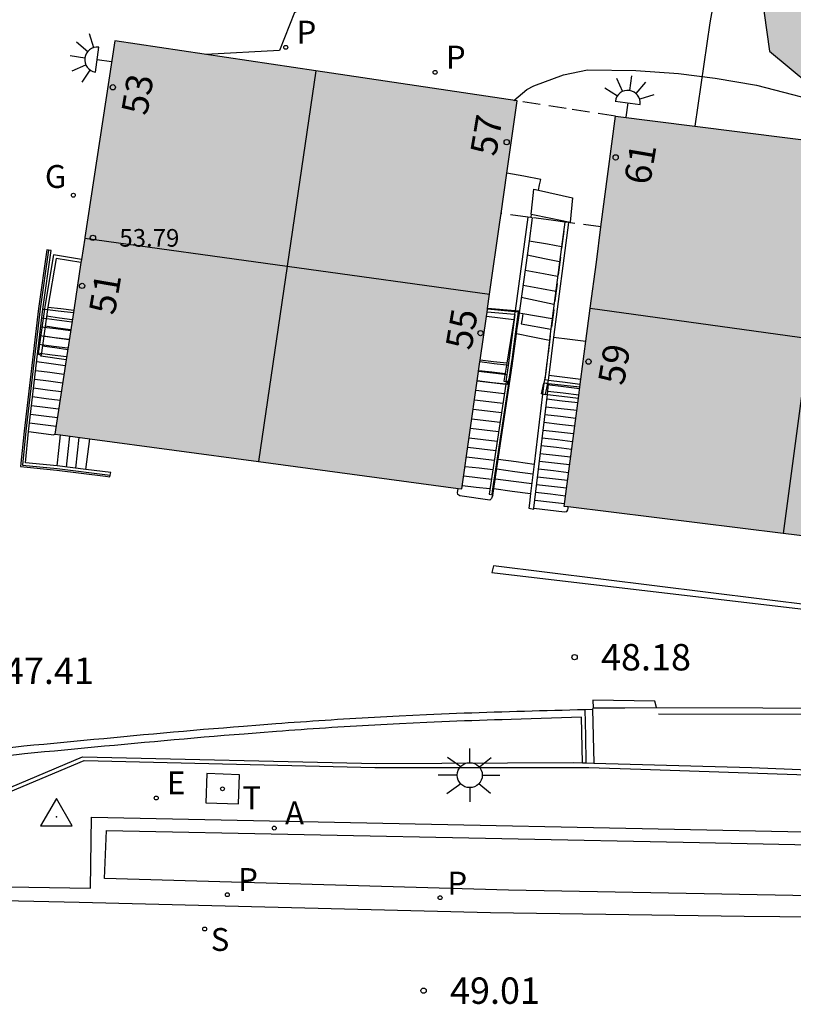
# Model space of a CAD drawing. Units: millimetres. Extents: x 587293 to 587644, y 4796789 to 4797041.
# Drawn here: x 587355 to 587377, y 4796875 to 4796903 of the extents above; entities that cross this region are included whole.
import ezdxf
from ezdxf.enums import TextEntityAlignment as Align

# ---------------------------------------------------------------- set-up
doc = ezdxf.new("R2010")
doc.units = ezdxf.units.MM
doc.linetypes.add('TRAZOS_NORMALES', pattern=[0.75, 0.5, -0.25])
for name, color, linetype in [('020104', 34, 'Continuous'), ('020204', 9, 'Continuous'), ('020308', 9, 'Continuous'), ('030201', 9, 'Continuous'), ('060106', 9, 'BARANDILLA'), ('060108', 9, 'Continuous'), ('060113', 4, 'Continuous'), ('060117', 9, 'Continuous'), ('060124', 9, 'Continuous'), ('060126', 9, 'Continuous'), ('060141', 9, 'Continuous'), ('060144', 9, 'Continuous'), ('070105', 6, 'Continuous'), ('070108', 9, 'VALLA'), ('080121', 9, 'TRAZOS_NORMALES'), ('080201', 9, 'Continuous'), ('080202', 9, 'Continuous'), ('080303', 9, 'Continuous'), ('080308', 9, 'Continuous'), ('100105', 3, 'Continuous'), ('100106', 63, 'Continuous'), ('200205', 4, 'Continuous'), ('200305', 4, 'Continuous'), ('210102', 4, 'Continuous'), ('210201', 9, 'Continuous'), ('210204', 9, 'Continuous'), ('210205', 4, 'Continuous'), ('210301', 9, 'Continuous'), ('210304', 9, 'Continuous'), ('210305', 4, 'Continuous'), ('220205', 1, 'Continuous'), ('220305', 1, 'Continuous'), ('230204', 9, 'Continuous'), ('230304', 9, 'Continuous'), ('240205', 1, 'Continuous'), ('240305', 1, 'Continuous'), ('250204', 9, 'Continuous'), ('250206', 9, 'Continuous'), ('270104', 9, 'Continuous'), ('990501', 21, 'Continuous'), ('990504', 63, 'Continuous')]:
    doc.layers.add(name, color=color, linetype=linetype)
for name, color, linetype, lineweight in [('020105', 24, 'Continuous', 30), ('080111', 7, 'Continuous', 30), ('080118', 9, 'Continuous', 30)]:
    doc.layers.add(name, color=color, linetype=linetype, lineweight=lineweight)
doc.styles.add('ARIAL', font='ARIAL.TTF', dxfattribs={"height": 1})
doc.styles.add('ARIALI', font='ARIALI.TTF', dxfattribs={"height": 1})
doc.styles.add('ROMANS', font='romans__.ttf', dxfattribs={"height": 1})
doc.styles.get("Standard").update_dxf_attribs({"font": 'ARIAL.TTF'})
doc.linetypes.add('BARANDILLA', pattern='A,1,[201,DONOSTI.shx,S=0.1,R=0,X=0,Y=0],1', length=2)
doc.linetypes.add('VALLA', pattern='A,1,[200,DONOSTI.shx,S=0.1,R=0,X=0,Y=0],1', length=2)

# ---------------------------------------------------------------- blocks, each defined once
blk = doc.blocks.new('RETEL')
blk.add_circle((0, 0), 0.055)
blk = doc.blocks.new('SANEA')
blk.add_circle((0, 0), 0.055)
blk = doc.blocks.new('REGAS')
blk.add_circle((0, 0), 0.055)
blk = doc.blocks.new('VERTOP')
blk.add_lwpolyline([(-0.45, -0.26), (0.45, -0.26), (0, 0.52)], close=True)
blk.add_point((0, 0))
blk = doc.blocks.new('FAREDE')
at = {"linetype": 'Continuous'}
for p, q in [((0.75, 0.7), (0.57, 0.322)), ((0.415, 0.36), (0.415, -0.351)), ((1.07, 0.411), (0.715, 0.19)), ((0.415, 0), (0, 0)), ((1.062, -0.416), (0.709, -0.191)), ((1.187, -0.005), (0.768, -0.001)), ((0.738, -0.699), (0.56, -0.32))]:
    blk.add_line(p, q, dxfattribs=at)
blk.add_arc((0.413, 0.004), 0.355, 270.4282, 89.5718, dxfattribs=at)
blk = doc.blocks.new('COTAPU')
blk.add_circle((0, 0), 0.075)
blk = doc.blocks.new('PLUVI3')
blk.add_circle((0, 0), 0.055)
blk = doc.blocks.new('PLUVI1')
blk.add_circle((0, 0), 0.055)
blk = doc.blocks.new('FAROLA')
for p, q in [((0, 0.355), (0, 0.755)), ((-0.63, 0.51), (-0.255, 0.245)), ((0.605, 0.49), (0.276, 0.223)), ((-0.355, 0), (-0.895, 0)), ((0.355, 0), (0.855, 0)), ((-0.65, -0.52), (-0.255, -0.24)), ((0.585, -0.52), (0.256, -0.246)), ((0, -0.355), (0, -0.755))]:
    blk.add_line(p, q)
blk.add_circle((0, 0), 0.355)
blk = doc.blocks.new('ABAS')
blk.add_circle((0, 0), 0.055)
blk = doc.blocks.new('REGELE')
blk.add_circle((0, 0), 0.055)
blk = doc.blocks.new('BloquePortal')
blk.add_circle((0, 0), 0.075)
at = {"flags": 5}
blk.add_attdef('INDICE', text='', height=0.75, dxfattribs=at).set_placement((0, 0), align=Align.MIDDLE_CENTER)
blk = doc.blocks.new('PUNTO')
blk.add_circle((0, 0), 0.075)

msp = doc.modelspace()

# ---------------------------------------------------------------- hatches: boundary and pattern name
at = {"layer": '990501'}
for points in [[(587368.91, 4796897.061), (587368.945, 4796897.307), (587369.399, 4796900.503), (587363.686, 4796901.357), (587357.972, 4796902.212), (587357.121, 4796896.626), (587356.27, 4796891.04), (587367.834, 4796889.484)], [(587384.662, 4796898.505), (587378.43, 4796899.286), (587372.198, 4796900.069), (587371.783, 4796896.925), (587371.651, 4796895.928), (587370.734, 4796888.985), (587383.178, 4796887.458)]]:
    msp.add_hatch(color=256, dxfattribs=at).paths.add_polyline_path(points)
at = {"layer": '990504'}
msp.add_hatch(color=256, dxfattribs=at).paths.add_polyline_path([(587336.379, 4796929.793), (587344.707, 4796923.848), (587345.175, 4796920.289), (587348.603, 4796914.501), (587351.391, 4796912.345), (587355.343, 4796910.857), (587359.434, 4796910.337), (587365.398, 4796909.976), (587367.922, 4796909.888), (587371.338, 4796909.548), (587373.942, 4796909.628), (587376.27, 4796909.38), (587377.482, 4796907.512), (587376.938, 4796905.524), (587376.338, 4796903.544), (587376.566, 4796901.916), (587378.302, 4796900.476), (587380.63, 4796899.852), (587382.918, 4796899.588), (587386.645, 4796899.744), (587388.869, 4796900.588), (587389.697, 4796902.396), (587389.838, 4796904.676), (587389.722, 4796908.228), (587390.201, 4796909.293), (587390.378, 4796910.008), (587390.159, 4796910.78), (587389.204, 4796911.224), (587388.309, 4796911.498), (587387.522, 4796912.017), (587387.05, 4796912.705), (587386.682, 4796913.505), (587385.981, 4796914.739), (587385.602, 4796915.057), (587384.643, 4796915.399), (587383.805, 4796915.416), (587382.564, 4796915.113), (587381.751, 4796914.751), (587380.509, 4796914.283), (587380, 4796914.32), (587379.352, 4796915.052), (587379.237, 4796915.389), (587379.188, 4796916.341), (587379.407, 4796916.955), (587379.936, 4796917.528), (587380.609, 4796918.035), (587381.239, 4796918.687), (587381.705, 4796919.556), (587382.02, 4796920.341), (587382.6, 4796921.609), (587382.929, 4796922.297), (587383.161, 4796923.066), (587383.078, 4796924.21), (587382.789, 4796924.904), (587381.97, 4796925.921), (587381.043, 4796926.46), (587380.155, 4796926.606), (587379.224, 4796926.572), (587378.332, 4796926.508), (587377.172, 4796926.649), (587376.442, 4796927.095), (587375.273, 4796928.287), (587374.068, 4796929.295), (587372.953, 4796929.808), (587371.544, 4796930.244), (587370.102, 4796930.702), (587369.143, 4796931.251), (587368.694, 4796931.984), (587368.664, 4796932.887), (587368.703, 4796933.897), (587368.546, 4796934.692), (587367.914, 4796935.499), (587366.914, 4796936.032), (587366.134, 4796936.126), (587365.576, 4796935.829), (587365.384, 4796935.392), (587365.264, 4796934.702), (587365.142, 4796933.968), (587364.76, 4796933.245), (587364.046, 4796932.915), (587362.941, 4796932.925), (587361.383, 4796933.46), (587360.407, 4796934.172), (587359.579, 4796935.156), (587359.104, 4796935.925), (587358.334, 4796937.392), (587357.675, 4796938.537), (587356.739, 4796939.671), (587355.466, 4796940.694), (587354.568, 4796941.254), (587352.564, 4796942.316), (587351.471, 4796942.88), (587349.475, 4796943.976), (587347.948, 4796944.789), (587346.37, 4796945.508), (587344.841, 4796946.025), (587343.672, 4796946.28), (587342.271, 4796946.355), (587341.397, 4796946.191), (587340.41, 4796945.684), (587339.799, 4796945.155), (587339.249, 4796944.498), (587338.669, 4796943.534), (587338.182, 4796942.268), (587337.974, 4796941.374), (587337.765, 4796939.652), (587337.646, 4796938.081), (587337.487, 4796936.734), (587337.162, 4796935.236), (587336.706, 4796933.735), (587335.913, 4796932.342), (587335.778, 4796931.191)])

# ---------------------------------------------------------------- linework, layer by layer
at = {"layer": '020104', "elevation": 45.5, "flags": 128}
msp.add_lwpolyline([(587369.306, 4796900.517), (587369.681, 4796900.831), (587369.871, 4796900.931), (587370.715, 4796901.243), (587371.403, 4796901.387), (587372.777, 4796901.37), (587373.985, 4796901.286), (587375.027, 4796901.148), (587376.195, 4796900.952), (587378.465, 4796900.362)], dxfattribs=at)
at = {"layer": '020105', "elevation": 45, "flags": 128}
msp.add_lwpolyline([(587363.856, 4796903.305), (587363.074, 4796903.013), (587362.648, 4796901.938), (587360.561, 4796901.825)], dxfattribs=at)
at = {"layer": '060106'}
for points in [[(587356.087, 4796896.267, 51.075), (587355.855, 4796894.602, 51.061), (587355.447, 4796891.119, 48.47), (587355.35, 4796890.158, 48.311), (587356.332, 4796890.059, 48.299), (587357.844, 4796889.875, 47.519)], [(587369.339, 4796894.518, 52.109), (587368.558, 4796894.586, 52.113)], [(587369.301, 4796893.454, 52.095), (587369.436, 4796894.51, 52.109), (587369.339, 4796894.518, 52.109)], [(587368.688, 4796889.316, 49.467), (587368.704, 4796889.42, 49.482), (587369.24, 4796892.981, 52.09), (587369.301, 4796893.454, 52.095)]]:
    msp.add_polyline3d(points, dxfattribs=at)
at = {"layer": '060108'}
msp.add_polyline3d([(587339.609, 4796878.426, 48.849), (587340.956, 4796878.405, 48.873), (587357.284, 4796878.144, 49.041), (587357.312, 4796880.156, 49.013), (587382.147, 4796879.644, 49.281)], dxfattribs=at)
at = {"layer": '060113'}
for points in [[(587381.776, 4796877.853, 49.123), (587369.152, 4796878.084, 48.893), (587357.685, 4796878.413, 48.983), (587357.737, 4796879.781, 48.951), (587374.582, 4796879.443, 49.015), (587381.804, 4796879.289, 49.119), (587381.776, 4796877.853, 49.119)], [(587381.912, 4796877.277, 49.143), (587375.852, 4796877.337, 49.039), (587368.64, 4796877.444, 48.955), (587356.965, 4796877.732, 48.935), (587347.923, 4796877.936, 48.951), (587339.584, 4796878.085, 48.94), (587339.609, 4796878.426, 48.855)]]:
    msp.add_polyline3d(points, dxfattribs=at)
at = {"layer": '060117'}
for points in [[(587369.803, 4796897.285, 46.055), (587369.841, 4796897.642, 45.945), (587369.879, 4796897.999, 45.836), (587370.009, 4796897.97, 45.831)], [(587370.009, 4796897.97, 45.831), (587370.971, 4796897.755, 45.8), (587370.908, 4796897.061, 46.035)], [(587369.803, 4796897.285, 46.055), (587369.791, 4796897.193, 46.081)], [(587369.803, 4796897.285, 46.055), (587370.356, 4796897.173, 46.045), (587370.908, 4796897.061, 46.035)], [(587370.908, 4796897.061, 46.035), (587370.906, 4796897.043, 45.921)], [(587370.662, 4796896.361, 46.273), (587370.264, 4796896.432, 46.272), (587369.74, 4796896.525, 46.27)], [(587355.931, 4796894.592, 51.061), (587355.973, 4796894.588, 51.061)], [(587355.973, 4796894.588, 51.061), (587356.063, 4796894.578, 51.061)], [(587356.063, 4796894.578, 51.061), (587356.364, 4796894.545, 51.061), (587356.797, 4796894.497, 51.061)], [(587356.073, 4796894.648, 48.043), (587356.44, 4796894.606, 48.043), (587356.807, 4796894.564, 48.043)], [(587369.308, 4796894.29, 48.25), (587368.918, 4796894.335, 48.261), (587368.529, 4796894.38, 48.271)], [(587370.316, 4796893.701, 47.341), (587369.849, 4796893.793, 47.345), (587369.381, 4796893.886, 47.35)], [(587370.434, 4796893.797, 48.257), (587370.894, 4796893.739, 48.267), (587371.354, 4796893.681, 48.278)], [(587356.592, 4796893.152, 47.067), (587355.872, 4796893.254, 47.067), (587355.878, 4796893.287, 47.067)], [(587369.1, 4796892.999, 51.091), (587368.752, 4796893.041, 51.098), (587368.346, 4796893.089, 51.106)], [(587369.109, 4796893.053, 48.028), (587368.731, 4796893.097, 48.029), (587368.353, 4796893.14, 48.03)], [(587369.159, 4796892.992, 51.09), (587369.1, 4796892.999, 51.091)], [(587370.306, 4796892.713, 48.103), (587370.759, 4796892.657, 48.115), (587371.211, 4796892.602, 48.127)], [(587369.078, 4796892.455, 47.651), (587368.698, 4796892.5, 47.657), (587368.269, 4796892.551, 47.664)], [(587369.13, 4796892.536, 47.484), (587369.128, 4796892.493, 47.567), (587369.127, 4796892.449, 47.651), (587369.078, 4796892.455, 47.651)], [(587370.194, 4796892.589, 50.926), (587370.279, 4796892.577, 50.926)], [(587370.279, 4796892.577, 50.926), (587370.693, 4796892.521, 50.926), (587371.192, 4796892.454, 50.926)], [(587370.201, 4796892.174, 47.677), (587370.259, 4796892.167, 47.678)], [(587370.259, 4796892.167, 47.678), (587370.67, 4796892.117, 47.689), (587371.14, 4796892.059, 47.702)], [(587355.523, 4796891.111, 48.473), (587355.879, 4796891.065, 48.473), (587356.235, 4796891.019, 48.473), (587356.252, 4796891.029, 48.474), (587356.27, 4796891.04, 48.474)], [(587356.34, 4796890.135, 48.299), (587356.386, 4796890.577, 48.3), (587356.433, 4796891.018, 48.301)], [(587357.155, 4796890.036, 47.741), (587357.208, 4796890.471, 47.743), (587357.26, 4796890.907, 47.746)], [(587368.865, 4796890.327, 47.761), (587369.373, 4796890.259, 47.759), (587369.882, 4796890.19, 47.758)], [(587368.712, 4796889.311, 48.467), (587368.675, 4796889.215, 48.47), (587368.627, 4796889.165, 48.47), (587367.776, 4796889.284, 48.474), (587367.718, 4796889.326, 48.47), (587367.706, 4796889.378, 48.475), (587367.714, 4796889.431, 48.478), (587367.723, 4796889.499, 48.282)], [(587368.74, 4796889.496, 48.277), (587369.26, 4796889.423, 48.275), (587369.781, 4796889.351, 48.274)], [(587369.874, 4796888.936, 48.471), (587370.746, 4796888.829, 48.471), (587370.81, 4796888.842, 48.471), (587370.842, 4796888.892, 48.471), (587370.848, 4796888.931, 48.385), (587370.854, 4796888.97, 48.295)]]:
    msp.add_polyline3d(points, dxfattribs=at)
at = {"layer": '060124'}
for points in [[(587375.372, 4796905.555, 45.126), (587374.878, 4796902.727, 45.351), (587374.444, 4796899.787, 45.458)], [(587370.009, 4796897.97, 45.832), (587370.04, 4796898.122, 45.757), (587370.072, 4796898.274, 45.683), (587369.59, 4796898.363, 45.691), (587369.108, 4796898.453, 45.698)], [(587371.564, 4796883.266, 48.432), (587372.463, 4796883.269, 48.43), (587373.362, 4796883.271, 48.428)], [(587337.022, 4796879.328, 48.85), (587337.628, 4796879.345, 48.853), (587352.416, 4796879.917, 48.977), (587357.052, 4796881.872, 48.933), (587365.4, 4796881.68, 48.997), (587370.996, 4796881.708, 49.057), (587371.258, 4796881.701, 49.06)], [(587371.258, 4796881.701, 49.06), (587371.359, 4796881.698, 49.061)], [(587371.359, 4796881.698, 49.061), (587371.584, 4796881.692, 49.065)], [(587371.584, 4796881.692, 49.065), (587376.059, 4796881.568, 49.125), (587382.063, 4796881.32, 49.113)]]:
    msp.add_polyline3d(points, dxfattribs=at)
at = {"layer": '060126'}
for points in [[(587373.362, 4796883.271, 48.42), (587373.314, 4796883.452, 48.352), (587371.549, 4796883.484, 48.345), (587371.564, 4796883.266, 48.432)], [(587371.564, 4796883.266, 48.432), (587371.552, 4796883.245, 48.435), (587371.541, 4796883.224, 48.439)], [(587382.399, 4796883.24, 49.223), (587373.365, 4796883.26, 48.425), (587373.362, 4796883.271, 48.42)]]:
    msp.add_polyline3d(points, dxfattribs=at)
at = {"layer": '060141'}
for points in [[(587369.686, 4796896.131, 46.384), (587370.177, 4796896.033, 46.383), (587370.608, 4796895.946, 46.382)], [(587370.552, 4796895.518, 46.527), (587370.146, 4796895.592, 46.531), (587369.625, 4796895.688, 46.536)], [(587369.568, 4796895.271, 46.693), (587370.092, 4796895.176, 46.683), (587370.498, 4796895.102, 46.676)], [(587370.448, 4796894.724, 46.851), (587370.05, 4796894.807, 46.845), (587369.52, 4796894.917, 46.838)], [(587355.901, 4796894.339, 50.876), (587356.328, 4796894.284, 50.876), (587356.756, 4796894.229, 50.876)], [(587356.764, 4796894.285, 47.848), (587356.4, 4796894.337, 47.848), (587356.036, 4796894.389, 47.848)], [(587369.461, 4796894.484, 47.072), (587369.564, 4796894.466, 47.069)], [(587369.564, 4796894.466, 47.069), (587369.542, 4796894.319, 47.148), (587369.519, 4796894.171, 47.226), (587370.357, 4796894.024, 47.194)], [(587369.564, 4796894.466, 47.069), (587370.396, 4796894.32, 47.051)], [(587355.872, 4796894.091, 50.691), (587356.295, 4796894.037, 50.691), (587356.718, 4796893.982, 50.691)], [(587356.721, 4796894.002, 47.653), (587356.358, 4796894.053, 47.653), (587355.995, 4796894.105, 47.653)], [(587355.843, 4796893.842, 50.506), (587356.262, 4796893.788, 50.506), (587356.68, 4796893.734, 50.506)], [(587356.678, 4796893.718, 47.458), (587356.316, 4796893.769, 47.458), (587355.955, 4796893.821, 47.458)], [(587355.814, 4796893.594, 50.321), (587356.228, 4796893.541, 50.321), (587356.643, 4796893.487, 50.321)], [(587356.635, 4796893.435, 47.262), (587356.274, 4796893.487, 47.262), (587355.914, 4796893.538, 47.262)], [(587355.785, 4796893.346, 50.137), (587356.195, 4796893.293, 50.137), (587356.605, 4796893.24, 50.137)], [(587355.756, 4796893.098, 49.952), (587356.162, 4796893.045, 49.952), (587356.567, 4796892.993, 49.952)], [(587355.698, 4796892.601, 49.582), (587356.095, 4796892.549, 49.582), (587356.492, 4796892.498, 49.582)], [(587355.727, 4796892.849, 49.767), (587356.128, 4796892.797, 49.767), (587356.53, 4796892.745, 49.767)], [(587369.118, 4796892.722, 50.9), (587368.713, 4796892.771, 50.909), (587368.308, 4796892.819, 50.917)], [(587369.06, 4796892.753, 47.841), (587368.686, 4796892.797, 47.842), (587368.311, 4796892.84, 47.843)], [(587355.669, 4796892.353, 49.397), (587356.062, 4796892.302, 49.397), (587356.454, 4796892.251, 49.397)], [(587369.078, 4796892.452, 50.711), (587368.674, 4796892.5, 50.719), (587368.269, 4796892.548, 50.727)], [(587370.254, 4796892.448, 47.864), (587370.715, 4796892.391, 47.877), (587371.176, 4796892.335, 47.889)], [(587371.181, 4796892.37, 51.092), (587370.738, 4796892.421, 51.092), (587370.296, 4796892.472, 51.092)], [(587355.639, 4796892.104, 49.212), (587356.028, 4796892.054, 49.212), (587356.417, 4796892.004, 49.212)], [(587369.037, 4796892.182, 50.521), (587368.634, 4796892.23, 50.529), (587368.231, 4796892.278, 50.537)], [(587371.152, 4796892.149, 50.928), (587370.711, 4796892.2, 50.928), (587370.27, 4796892.251, 50.928)], [(587355.61, 4796891.856, 49.027), (587355.994, 4796891.807, 49.027), (587356.379, 4796891.757, 49.027)], [(587368.996, 4796891.912, 50.332), (587368.594, 4796891.96, 50.34), (587368.192, 4796892.008, 50.348)], [(587371.094, 4796891.708, 50.6), (587370.656, 4796891.759, 50.6), (587370.217, 4796891.809, 50.6)], [(587371.123, 4796891.928, 50.764), (587370.683, 4796891.979, 50.764), (587370.243, 4796892.03, 50.764)], [(587355.581, 4796891.608, 48.842), (587355.962, 4796891.559, 48.842), (587356.342, 4796891.509, 48.842)], [(587368.956, 4796891.642, 50.142), (587368.555, 4796891.689, 50.15), (587368.154, 4796891.737, 50.158)], [(587371.064, 4796891.487, 50.437), (587370.628, 4796891.537, 50.437), (587370.191, 4796891.588, 50.437)], [(587355.552, 4796891.359, 48.657), (587355.928, 4796891.311, 48.657), (587356.304, 4796891.262, 48.657)], [(587368.915, 4796891.371, 49.953), (587368.516, 4796891.419, 49.961), (587368.116, 4796891.467, 49.969)], [(587371.035, 4796891.266, 50.273), (587370.6, 4796891.317, 50.273), (587370.164, 4796891.367, 50.273)], [(587356.603, 4796890.103, 48.114), (587356.65, 4796890.543, 48.115), (587356.696, 4796890.983, 48.116)], [(587356.867, 4796890.071, 47.929), (587356.912, 4796890.509, 47.929), (587356.958, 4796890.947, 47.93)], [(587368.834, 4796890.831, 49.574), (587368.436, 4796890.879, 49.582), (587368.039, 4796890.926, 49.59)], [(587368.874, 4796891.101, 49.763), (587368.476, 4796891.149, 49.771), (587368.077, 4796891.196, 49.779)], [(587370.977, 4796890.825, 49.945), (587370.544, 4796890.875, 49.945), (587370.111, 4796890.925, 49.945)], [(587371.006, 4796891.046, 50.109), (587370.572, 4796891.096, 50.109), (587370.138, 4796891.146, 50.109)], [(587368.793, 4796890.561, 49.384), (587368.396, 4796890.609, 49.392), (587368, 4796890.656, 49.4)], [(587370.948, 4796890.605, 49.781), (587370.516, 4796890.655, 49.781), (587370.085, 4796890.705, 49.781)], [(587368.752, 4796890.291, 49.195), (587368.357, 4796890.338, 49.203), (587367.962, 4796890.385, 49.211)], [(587370.919, 4796890.384, 49.617), (587370.489, 4796890.434, 49.617), (587370.059, 4796890.484, 49.617)], [(587368.711, 4796890.021, 49.005), (587368.318, 4796890.068, 49.013), (587367.924, 4796890.115, 49.021)], [(587370.89, 4796890.163, 49.454), (587370.461, 4796890.213, 49.454), (587370.032, 4796890.263, 49.454)], [(587368.671, 4796889.751, 48.816), (587368.278, 4796889.798, 48.823), (587367.885, 4796889.845, 48.831)], [(587368.823, 4796890.049, 47.923), (587369.336, 4796889.98, 47.921), (587369.848, 4796889.911, 47.92)], [(587370.831, 4796889.722, 49.126), (587370.406, 4796889.771, 49.126), (587369.98, 4796889.821, 49.126)], [(587370.861, 4796889.943, 49.29), (587370.434, 4796889.993, 49.29), (587370.006, 4796890.042, 49.29)], [(587368.63, 4796889.481, 48.626), (587368.238, 4796889.527, 48.634), (587367.847, 4796889.574, 48.642)], [(587368.782, 4796889.772, 48.085), (587369.298, 4796889.703, 48.083), (587369.815, 4796889.633, 48.081)], [(587370.802, 4796889.502, 48.962), (587370.378, 4796889.551, 48.962), (587369.953, 4796889.6, 48.962)], [(587370.773, 4796889.281, 48.798), (587370.35, 4796889.33, 48.798), (587369.927, 4796889.379, 48.798)], [(587370.744, 4796889.06, 48.634), (587370.322, 4796889.109, 48.634), (587369.9, 4796889.158, 48.634)]]:
    msp.add_polyline3d(points, dxfattribs=at)
at = {"layer": '060144'}
msp.add_polyline3d([(587371.359, 4796881.698, 49.386), (587371.348, 4796882.459, 49.383), (587371.336, 4796883.219, 49.381)], dxfattribs=at)
at = {"layer": '070105'}
for points in [[(587369.706, 4796897.204, 48.261), (587369.342, 4796894.543, 48.251)], [(587369.83, 4796897.188, 48.261), (587369.74, 4796896.525, 48.258)], [(587370.858, 4796897.049, 48.268), (587370.434, 4796893.797, 48.257)], [(587370.754, 4796897.063, 48.268), (587370.662, 4796896.361, 48.265)], [(587369.74, 4796896.525, 48.258), (587369.432, 4796894.272, 48.25), (587369.424, 4796894.224, 48.241)], [(587356.087, 4796896.267, 51.075), (587356.04, 4796896.273, 51.075), (587355.808, 4796894.608, 51.061), (587355.4, 4796891.124, 48.47), (587355.298, 4796890.116, 48.311), (587356.326, 4796890.012, 48.299), (587357.713, 4796889.844, 47.558), (587357.836, 4796889.829, 47.547), (587357.844, 4796889.875, 47.551)], [(587355.931, 4796894.592, 51.061), (587356.163, 4796896.256, 51.075), (587356.087, 4796896.267, 51.075)], [(587370.662, 4796896.361, 48.265), (587370.329, 4796893.81, 48.257), (587370.316, 4796893.701, 48.241)], [(587357.026, 4796896.004, 48.054), (587356.232, 4796896.137, 48.06), (587355.983, 4796894.662, 48.04), (587355.973, 4796894.588, 47.982)], [(587357.013, 4796895.914, 48.053), (587356.307, 4796896.032, 48.06), (587356.073, 4796894.648, 48.04)], [(587355.781, 4796893.308, 50.105), (587355.931, 4796894.592, 51.061)], [(587355.973, 4796894.588, 47.982), (587355.802, 4796893.396, 47.067), (587355.781, 4796893.308, 50.105)], [(587356.063, 4796894.578, 47.989), (587355.878, 4796893.287, 47.067)], [(587356.073, 4796894.648, 48.04), (587356.063, 4796894.578, 47.989)], [(587369.342, 4796894.543, 51.109), (587368.562, 4796894.61, 51.116)], [(587369.328, 4796894.437, 51.109), (587368.547, 4796894.505, 51.117)], [(587369.308, 4796894.29, 48.25), (587369.109, 4796893.053, 48.028)], [(587369.159, 4796892.992, 51.09), (587369.344, 4796894.436, 51.109), (587369.328, 4796894.437, 51.109)], [(587369.328, 4796894.437, 48.25), (587369.308, 4796894.29, 48.25)], [(587369.339, 4796894.518, 48.25), (587369.328, 4796894.437, 48.25)], [(587369.342, 4796894.543, 48.251), (587369.339, 4796894.518, 48.25)], [(587369.424, 4796894.224, 51.105), (587369.464, 4796894.533, 51.109), (587369.342, 4796894.543, 51.109)], [(587369.424, 4796894.224, 48.241), (587369.301, 4796893.454, 48.103)], [(587369.381, 4796893.886, 51.101), (587369.424, 4796894.224, 51.105)], [(587368.865, 4796890.327, 49.148), (587369.264, 4796892.977, 51.09), (587369.381, 4796893.886, 51.101)], [(587370.434, 4796893.797, 48.257), (587370.306, 4796892.713, 48.103)], [(587369.301, 4796893.454, 48.103), (587369.233, 4796893.033, 48.028), (587369.172, 4796892.659, 47.656), (587369.151, 4796892.535, 47.447), (587369.13, 4796892.536, 47.482)], [(587370.316, 4796893.701, 48.241), (587370.202, 4796892.729, 48.103), (587370.155, 4796892.489, 47.821)], [(587355.523, 4796891.111, 48.47), (587355.781, 4796893.308, 50.105)], [(587355.878, 4796893.287, 47.067), (587355.781, 4796893.308, 50.105)], [(587369.1, 4796892.999, 47.988), (587369.026, 4796892.544, 47.656), (587369.091, 4796892.539, 47.547)], [(587369.091, 4796892.539, 50.767), (587369.159, 4796892.992, 51.09)], [(587369.109, 4796893.053, 48.028), (587369.1, 4796892.999, 47.988)], [(587370.306, 4796892.713, 48.103), (587370.279, 4796892.577, 47.949)], [(587369.078, 4796892.455, 50.707), (587368.608, 4796889.334, 48.482), (587368.688, 4796889.316, 48.47)], [(587369.091, 4796892.539, 50.767), (587369.078, 4796892.455, 50.707)], [(587369.13, 4796892.536, 47.482), (587369.091, 4796892.539, 47.547)], [(587370.119, 4796892.177, 47.463), (587370.095, 4796892.182, 47.46), (587370.155, 4796892.489, 47.821)], [(587370.155, 4796892.489, 47.821), (587370.119, 4796892.177, 50.821)], [(587370.26, 4796892.476, 51.076), (587370.226, 4796892.481, 51.076), (587370.155, 4796892.489, 47.821)], [(587370.26, 4796892.476, 47.834), (587370.201, 4796892.174, 47.491)], [(587370.259, 4796892.167, 50.837), (587370.296, 4796892.472, 51.076), (587370.26, 4796892.476, 51.076)], [(587370.279, 4796892.577, 47.949), (587370.26, 4796892.476, 47.834)], [(587369.874, 4796888.936, 48.313), (587370.259, 4796892.167, 50.837)], [(587370.119, 4796892.177, 50.821), (587369.882, 4796890.19, 49.201)], [(587370.201, 4796892.174, 47.491), (587370.198, 4796892.16, 47.475), (587370.119, 4796892.177, 47.463)], [(587356.34, 4796890.135, 48.299), (587355.434, 4796890.227, 48.311), (587355.523, 4796891.111, 48.47)], [(587357.155, 4796890.036, 47.901), (587356.34, 4796890.135, 48.299)], [(587368.74, 4796889.496, 48.54), (587368.865, 4796890.327, 49.148)], [(587369.882, 4796890.19, 49.201), (587369.781, 4796889.351, 48.517)], [(587357.844, 4796889.875, 47.551), (587357.857, 4796889.951, 47.558), (587357.155, 4796890.036, 47.901)], [(587368.688, 4796889.316, 48.47), (587368.712, 4796889.311, 48.467)], [(587368.712, 4796889.311, 48.467), (587368.728, 4796889.417, 48.482), (587368.74, 4796889.496, 48.54)], [(587369.781, 4796889.351, 48.517), (587369.749, 4796889.077, 48.294), (587369.732, 4796888.936, 48.285), (587369.871, 4796888.911, 48.294), (587369.874, 4796888.936, 48.313)], [(587348.067, 4796881.282, 47.468), (587355.39, 4796882.182, 47.704), (587355.674, 4796882.209, 47.718), (587355.957, 4796882.236, 47.732), (587356.241, 4796882.263, 47.746), (587356.524, 4796882.291, 47.76), (587356.808, 4796882.318, 47.775), (587357.091, 4796882.344, 47.789), (587357.375, 4796882.371, 47.803), (587357.658, 4796882.398, 47.817), (587357.942, 4796882.425, 47.832), (587358.226, 4796882.451, 47.846), (587358.509, 4796882.477, 47.86), (587358.793, 4796882.503, 47.875), (587359.076, 4796882.529, 47.889), (587359.36, 4796882.554, 47.904), (587359.644, 4796882.58, 47.918), (587359.927, 4796882.605, 47.933), (587360.211, 4796882.629, 47.948), (587360.495, 4796882.654, 47.963), (587360.779, 4796882.677, 47.978), (587361.062, 4796882.701, 47.993), (587361.346, 4796882.724, 48.008), (587361.63, 4796882.747, 48.024), (587362.089, 4796882.783, 48.049), (587362.547, 4796882.818, 48.074), (587362.722, 4796882.831, 48.084), (587362.897, 4796882.844, 48.094), (587363.072, 4796882.856, 48.104), (587363.247, 4796882.869, 48.113), (587363.421, 4796882.881, 48.123), (587363.596, 4796882.893, 48.133), (587363.771, 4796882.905, 48.142), (587363.946, 4796882.917, 48.152), (587364.121, 4796882.928, 48.162), (587364.296, 4796882.94, 48.171), (587364.471, 4796882.951, 48.181), (587364.646, 4796882.961, 48.19), (587364.821, 4796882.972, 48.199), (587364.996, 4796882.982, 48.208), (587365.171, 4796882.992, 48.217), (587365.346, 4796883.002, 48.226), (587365.521, 4796883.012, 48.235), (587365.696, 4796883.021, 48.243), (587365.871, 4796883.03, 48.251), (587366.046, 4796883.039, 48.259), (587366.435, 4796883.058, 48.277), (587366.824, 4796883.076, 48.293), (587367.038, 4796883.085, 48.302), (587367.253, 4796883.094, 48.311), (587367.467, 4796883.103, 48.319), (587367.681, 4796883.111, 48.327), (587367.896, 4796883.119, 48.334), (587368.11, 4796883.127, 48.342), (587368.324, 4796883.134, 48.349), (587368.539, 4796883.141, 48.356), (587368.753, 4796883.148, 48.362), (587368.967, 4796883.155, 48.369), (587369.182, 4796883.161, 48.375), (587369.396, 4796883.167, 48.382), (587369.611, 4796883.174, 48.388), (587369.825, 4796883.179, 48.394), (587370.04, 4796883.185, 48.4), (587370.254, 4796883.191, 48.405), (587370.469, 4796883.197, 48.411), (587370.683, 4796883.202, 48.417), (587370.898, 4796883.208, 48.422), (587371.112, 4796883.213, 48.428), (587371.327, 4796883.219, 48.433), (587371.336, 4796883.219, 48.433)], [(587371.336, 4796883.219, 48.433), (587371.541, 4796883.224, 48.439)], [(587371.541, 4796883.224, 48.439), (587371.562, 4796882.458, 48.449), (587371.584, 4796881.692, 48.458)]]:
    msp.add_polyline3d(points, dxfattribs=at)
at = {"layer": '070108'}
for points in [[(587373.416, 4796883.096, 48.453), (587379.099, 4796883.088, 48.801), (587385.714, 4796883.06, 48.998)], [(587321.949, 4796878.708, 49.281), (587322.093, 4796878.721, 49.281), (587326.713, 4796878.933, 48.745), (587331.401, 4796879.073, 48.773), (587338.304, 4796879.277, 48.937), (587341.88, 4796879.421, 48.937), (587350.02, 4796879.729, 49.033), (587352.484, 4796879.829, 49.037), (587357.104, 4796881.768, 49.033), (587365.356, 4796881.568, 49.037), (587371.436, 4796881.572, 49.101), (587372.919, 4796881.524, 49.101), (587382.055, 4796881.212, 49.101)]]:
    msp.add_polyline3d(points, dxfattribs=at)
at = {"layer": '080111'}
for points in [[(587363.686, 4796901.357, 45.309), (587357.972, 4796902.212, 45.063), (587357.121, 4796896.626, 46.681), (587357.118, 4796896.607, 46.686)], [(587369.399, 4796900.503, 45.555), (587363.686, 4796901.357, 45.309)], [(587369.108, 4796898.453, 47.286), (587369.399, 4796900.503, 45.555)], [(587371.783, 4796896.925, 48.28), (587372.198, 4796900.069, 45.605)], [(587372.198, 4796900.069, 45.605), (587374.444, 4796899.787, 45.614)], [(587374.444, 4796899.787, 45.614), (587378.43, 4796899.286, 45.63)], [(587368.945, 4796897.307, 48.255), (587369.108, 4796898.453, 47.286)], [(587368.619, 4796895.012, 48.279), (587368.91, 4796897.061, 48.278), (587368.945, 4796897.307, 48.255)], [(587371.478, 4796894.616, 48.285), (587371.651, 4796895.928, 48.284), (587371.783, 4796896.925, 48.28)], [(587357.118, 4796896.607, 46.686), (587357.026, 4796896.004, 46.861)], [(587357.026, 4796896.004, 46.861), (587357.013, 4796895.914, 46.887)], [(587357.013, 4796895.914, 46.887), (587356.807, 4796894.564, 47.278)], [(587368.562, 4796894.61, 48.279), (587368.619, 4796895.012, 48.279)], [(587356.807, 4796894.564, 47.278), (587356.797, 4796894.497, 47.297)], [(587368.547, 4796894.505, 48.279), (587368.558, 4796894.586, 48.279)], [(587368.558, 4796894.586, 48.279), (587368.562, 4796894.61, 48.279)], [(587371.354, 4796893.681, 48.287), (587371.478, 4796894.616, 48.285)], [(587356.797, 4796894.497, 47.297), (587356.592, 4796893.152, 47.687)], [(587368.353, 4796893.14, 48.28), (587368.529, 4796894.38, 48.279)], [(587368.529, 4796894.38, 48.279), (587368.547, 4796894.505, 48.279)], [(587371.211, 4796892.602, 48.288), (587371.354, 4796893.681, 48.287)], [(587356.592, 4796893.152, 47.687), (587356.27, 4796891.04, 48.299)], [(587368.269, 4796892.551, 48.28), (587368.346, 4796893.089, 48.28)], [(587368.346, 4796893.089, 48.28), (587368.353, 4796893.14, 48.28)], [(587371.192, 4796892.454, 48.288), (587371.211, 4796892.602, 48.288)], [(587367.723, 4796889.499, 48.282), (587367.834, 4796889.484, 48.282), (587368.269, 4796892.551, 48.28)], [(587371.14, 4796892.059, 48.289), (587371.192, 4796892.454, 48.288)], [(587370.854, 4796888.97, 48.294), (587370.734, 4796888.985, 48.293), (587371.14, 4796892.059, 48.289)], [(587356.27, 4796891.04, 48.299), (587356.433, 4796891.018, 48.298)], [(587356.433, 4796891.018, 48.298), (587357.26, 4796890.907, 48.297)], [(587357.26, 4796890.907, 48.297), (587362.052, 4796890.262, 48.29)], [(587362.052, 4796890.262, 48.29), (587367.723, 4796889.499, 48.282)], [(587376.956, 4796888.221, 48.385), (587370.854, 4796888.97, 48.294)], [(587383.178, 4796887.458, 48.477), (587376.956, 4796888.221, 48.385)]]:
    msp.add_polyline3d(points, dxfattribs=at)
at = {"layer": '080118', "flags": 128}
for points in [[(587363.686, 4796901.357), (587362.869, 4796895.809)], [(587357.118, 4796896.607), (587362.869, 4796895.809)], [(587362.869, 4796895.809), (587362.052, 4796890.262)], [(587362.869, 4796895.809), (587368.619, 4796895.012)], [(587371.478, 4796894.616), (587377.693, 4796893.754)], [(587377.693, 4796893.754), (587376.956, 4796888.221)]]:
    msp.add_lwpolyline(points, dxfattribs=at)
at = {"layer": '080121'}
for points in [[(587372.198, 4796900.069, 45.593), (587370.798, 4796900.286, 45.575), (587369.399, 4796900.503, 45.558)], [(587369.706, 4796897.204, 48.261), (587368.945, 4796897.307, 48.255)], [(587369.791, 4796897.193, 48.262), (587369.706, 4796897.204, 48.261)], [(587369.83, 4796897.188, 48.262), (587369.791, 4796897.193, 48.262)], [(587370.754, 4796897.063, 48.27), (587370.364, 4796897.116, 48.267), (587369.83, 4796897.188, 48.262)], [(587370.194, 4796892.589, 50.926), (587370.481, 4796894.825, 50.943), (587370.768, 4796897.061, 50.959)], [(587370.768, 4796897.061, 48.27), (587370.754, 4796897.063, 48.27)], [(587370.858, 4796897.049, 48.271), (587370.768, 4796897.061, 48.27)], [(587370.906, 4796897.043, 48.272), (587370.858, 4796897.049, 48.271)], [(587371.783, 4796896.925, 48.28), (587370.906, 4796897.043, 48.272)]]:
    msp.add_polyline3d(points, dxfattribs=at)
at = {"layer": '100105'}
msp.add_polyline3d([(587371.258, 4796881.701, 48.614), (587371.23, 4796882.997, 48.645), (587369.227, 4796882.936, 48.605), (587368.974, 4796882.928, 48.369), (587368.76, 4796882.922, 48.362), (587368.546, 4796882.915, 48.356), (587368.332, 4796882.908, 48.349), (587368.118, 4796882.9, 48.342), (587367.904, 4796882.893, 48.334), (587367.69, 4796882.885, 48.327), (587367.476, 4796882.876, 48.319), (587367.262, 4796882.868, 48.311), (587367.048, 4796882.859, 48.302), (587366.834, 4796882.85, 48.293), (587366.446, 4796882.832, 48.277), (587366.057, 4796882.813, 48.259), (587365.882, 4796882.804, 48.251), (587365.708, 4796882.795, 48.243), (587365.533, 4796882.786, 48.235), (587365.358, 4796882.776, 48.226), (587365.183, 4796882.766, 48.217), (587365.009, 4796882.756, 48.208), (587364.834, 4796882.746, 48.199), (587364.659, 4796882.735, 48.19), (587364.485, 4796882.725, 48.181), (587364.31, 4796882.714, 48.171), (587364.136, 4796882.702, 48.162), (587363.961, 4796882.691, 48.152), (587363.786, 4796882.679, 48.142), (587363.612, 4796882.667, 48.133), (587363.437, 4796882.655, 48.123), (587363.263, 4796882.643, 48.113), (587363.088, 4796882.63, 48.104), (587362.914, 4796882.618, 48.094), (587362.739, 4796882.605, 48.084), (587362.565, 4796882.592, 48.074), (587362.106, 4796882.557, 48.049), (587361.648, 4796882.521, 48.024), (587361.365, 4796882.498, 48.008), (587361.081, 4796882.475, 47.993), (587360.798, 4796882.452, 47.978), (587360.514, 4796882.428, 47.963), (587360.231, 4796882.404, 47.948), (587359.947, 4796882.379, 47.933), (587359.664, 4796882.354, 47.918), (587359.38, 4796882.329, 47.904), (587359.097, 4796882.303, 47.889), (587358.813, 4796882.278, 47.875), (587358.53, 4796882.252, 47.86), (587358.246, 4796882.225, 47.846), (587357.963, 4796882.199, 47.832), (587357.68, 4796882.172, 47.817), (587357.396, 4796882.146, 47.803), (587357.113, 4796882.119, 47.789), (587356.829, 4796882.092, 47.775), (587356.546, 4796882.065, 47.76), (587356.262, 4796882.038, 47.746), (587355.979, 4796882.011, 47.732), (587355.695, 4796881.984, 47.718), (587355.412, 4796881.957, 47.704), (587348.09, 4796881.057, 47.468)], dxfattribs=at)
at = {"layer": '100106', "flags": 128}
msp.add_lwpolyline([(587376.338, 4796903.544), (587376.566, 4796901.916), (587378.302, 4796900.476)], dxfattribs=at)
at = {"layer": '210102'}
msp.add_polyline3d([(587368.732, 4796887.299, 48.242), (587368.687, 4796887.112, 48.246), (587379.377, 4796885.846, 48.325), (587379.396, 4796885.976, 48.328), (587368.732, 4796887.299, 48.242)], dxfattribs=at)
at = {"layer": '270104'}
msp.add_polyline3d([(587360.556, 4796880.566, 49.084), (587361.487, 4796880.537, 49.085), (587361.518, 4796881.366, 49.1), (587360.587, 4796881.395, 49.084), (587360.556, 4796880.566, 49.084)], dxfattribs=at)

# ---------------------------------------------------------------- block references
at = {"layer": '020204', "rotation": 359.9987685839998}
for p in [(587371.033, 4796884.703, 48.176), (587366.745, 4796875.231, 49.008)]:
    msp.add_blockref('COTAPU', p, dxfattribs=at)
at = {"layer": '030201', "rotation": 359.9987685839998}
msp.add_blockref('VERTOP', (587356.316, 4796880.171, 49.088), dxfattribs=at)
at = {"layer": '080201', "rotation": 359.9987685839998}
msp.add_blockref('PUNTO', (587357.353, 4796896.615, 53.785), dxfattribs=at)
at = {"layer": '080202', "rotation": 359.9987685839998}
for p in [(587357.916, 4796900.893), (587369.104, 4796899.333), (587372.199, 4796898.9), (587357.044, 4796895.251), (587368.362, 4796893.909), (587371.429, 4796893.099)]:
    msp.add_blockref('BloquePortal', p, dxfattribs=at)
at = {"layer": '200205', "rotation": 359.9987685839998}
msp.add_blockref('ABAS', (587362.503, 4796879.848, 48.942), dxfattribs=at)
at = {"layer": '210201', "rotation": 359.9987685839998}
for p in [(587362.829, 4796902.026, 45.202), (587367.071, 4796901.317, 45.436), (587361.17, 4796877.956, 48.941)]:
    msp.add_blockref('PLUVI1', p, dxfattribs=at)
at = {"layer": '210204', "rotation": 359.9987685839998}
msp.add_blockref('SANEA', (587360.525, 4796876.983, 49.012), dxfattribs=at)
at = {"layer": '210205', "rotation": 359.9987685839998}
msp.add_blockref('PLUVI3', (587367.213, 4796877.871, 48.985), dxfattribs=at)
at = {"layer": '220205', "rotation": 359.9987685839998}
msp.add_blockref('REGELE', (587359.15, 4796880.703, 49.08), dxfattribs=at)
at = {"layer": '230204', "rotation": 359.9987685839998}
msp.add_blockref('REGAS', (587356.796, 4796897.826, 45.887), dxfattribs=at)
at = {"layer": '240205', "rotation": 359.9987685839998}
msp.add_blockref('RETEL', (587361.033, 4796880.964, 49.094), dxfattribs=at)
at = {"layer": '250204'}
for p, rotation in [((587357.883, 4796901.624, 45.214), 172.1552685511148), ((587372.492, 4796900.04, 45.605), 82.49316860855119)]:
    msp.add_blockref('FAREDE', p, dxfattribs=dict(at, rotation=rotation))
at = {"layer": '250206', "rotation": 359.9987685839998}
msp.add_blockref('FAROLA', (587368.056, 4796881.352, 48.966), dxfattribs=at)

# ---------------------------------------------------------------- texts
at = {"layer": '020308', "style": 'ARIAL'}
for s, p in [('48.18', (587371.783, 4796884.328, 48.175)), ('47.41', (587354.823, 4796883.944, 47.407)), ('49.01', (587367.494, 4796874.856, 49.007))]:
    msp.add_text(s, height=0.75, rotation=359.9988, dxfattribs=at).set_placement(p)
at = {"layer": '080303', "style": 'ARIAL'}
msp.add_text('53.79', height=0.5, rotation=359.9988, dxfattribs=at).set_placement((587358.103, 4796896.365, 53.783))
at = {"layer": '080308', "style": 'ARIALI'}
for s, p in [('53', (587358.89, 4796900.071)), ('57', (587368.8, 4796898.911)), ('61', (587373.17, 4796898.091)), ('51', (587357.97, 4796894.401)), ('55', (587368.1, 4796893.401)), ('59', (587372.43, 4796892.401))]:
    msp.add_text(s, height=0.75, rotation=80.2988, dxfattribs=at).set_placement(p)
at = {"layer": '200305', "style": 'ROMANS'}
msp.add_text('A', height=0.65, rotation=359.9988, dxfattribs=at).set_placement((587362.809, 4796879.954, 48.941))
at = {"layer": '210301', "style": 'ROMANS'}
for p in [(587363.135, 4796902.132, 45.201), (587367.377, 4796901.423, 45.435), (587361.476, 4796878.062, 48.94)]:
    msp.add_text('P', height=0.65, rotation=359.9988, dxfattribs=at).set_placement(p)
at = {"layer": '210304', "style": 'ROMANS'}
msp.add_text('S', height=0.65, rotation=359.9988, dxfattribs=at).set_placement((587360.698, 4796876.359, 49.011))
at = {"layer": '210305', "style": 'ROMANS'}
msp.add_text('P', height=0.65, rotation=359.9988, dxfattribs=at).set_placement((587367.42, 4796877.96, 48.984))
at = {"layer": '220305', "style": 'ROMANS'}
msp.add_text('E', height=0.65, rotation=359.9988, dxfattribs=at).set_placement((587359.456, 4796880.809, 49.079))
at = {"layer": '230304', "style": 'ROMANS'}
msp.add_text('G', height=0.65, rotation=359.9988, dxfattribs=at).set_placement((587355.988, 4796898.033, 45.886))
at = {"layer": '240305', "style": 'ROMANS'}
msp.add_text('T', height=0.65, rotation=359.9988, dxfattribs=at).set_placement((587361.597, 4796880.383, 49.093))

doc.saveas('drawing.dxf')
